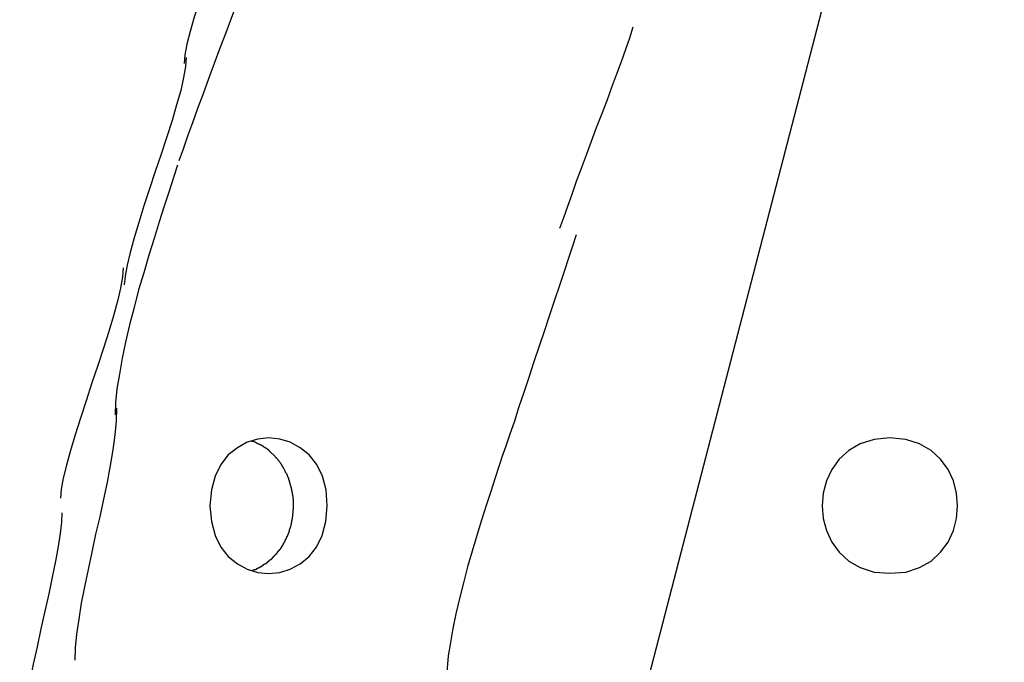
# Model space of a CAD drawing. Extents: x -6.7 to 6.7, y -4.2 to 4.2.
# Drawn here: x -6.6 to -5.7, y 0.9 to 1.5 of the extents above; entities that cross this region are included whole.
import ezdxf

# ---------------------------------------------------------------- set-up
doc = ezdxf.new("R2010")
doc.units = 0
doc.layers.get('0').update_dxf_attribs({"linetype": 'CONTINUOUS'})

msp = doc.modelspace()

# ---------------------------------------------------------------- linework, layer by layer
at = {"color": 0}
for points in [[(-1.9209, 4.2064), (-2.9051, 4.1126), (-3.7582, 3.8465), (-4.48, 3.4324), (-5.0707, 2.8952), (-5.53, 2.2592), (-5.8582, 1.5494), (-6.055, 0.7903), (-6.1208, 0.0066), (-6.0551, -0.7771), (-5.8583, -1.5362), (-5.5302, -2.246), (-5.071, -2.882), (-4.4803, -3.4192), (-3.7585, -3.8334), (-2.9055, -4.0997), (-1.9213, -4.1936)], [(-6.3661, 1.6404), (-6.3661, 1.6404), (-6.3698, 1.6324), (-6.3743, 1.6228), (-6.3793, 1.6115), (-6.3849, 1.599), (-6.3907, 1.5853), (-6.3968, 1.5709), (-6.4029, 1.5559), (-6.4091, 1.5407), (-6.4148, 1.5254), (-6.4203, 1.5104), (-6.4253, 1.4959), (-6.4298, 1.4823), (-6.4334, 1.4696), (-6.4362, 1.4584), (-6.4379, 1.4487), (-6.4386, 1.441)], [(-6.3661, 1.6404), (-6.3661, 1.6404), (-6.3698, 1.6324), (-6.3743, 1.6228), (-6.3793, 1.6115), (-6.3849, 1.599), (-6.3907, 1.5853), (-6.3968, 1.5709), (-6.4029, 1.5559), (-6.4091, 1.5407), (-6.4148, 1.5254), (-6.4203, 1.5104), (-6.4253, 1.4959), (-6.4298, 1.4823), (-6.4334, 1.4696), (-6.4362, 1.4584), (-6.4379, 1.4487), (-6.4386, 1.441)], [(-6.3706, 1.5548), (-6.3706, 1.5548), (-6.374, 1.544), (-6.3781, 1.5326), (-6.3824, 1.5206), (-6.387, 1.5081), (-6.3917, 1.4951), (-6.3967, 1.4818), (-6.4018, 1.4682), (-6.4069, 1.4547), (-6.4119, 1.441), (-6.417, 1.4275), (-6.4218, 1.4142), (-6.4267, 1.4013), (-6.4312, 1.3887), (-6.4356, 1.3767), (-6.4396, 1.3653), (-6.4433, 1.3548)], [(-6.3706, 1.5548), (-6.3706, 1.5548), (-6.374, 1.544), (-6.3781, 1.5326), (-6.3824, 1.5206), (-6.387, 1.5081), (-6.3917, 1.4951), (-6.3967, 1.4818), (-6.4018, 1.4682), (-6.4069, 1.4547), (-6.4119, 1.441), (-6.417, 1.4275), (-6.4218, 1.4142), (-6.4267, 1.4013), (-6.4312, 1.3887), (-6.4356, 1.3767), (-6.4396, 1.3653), (-6.4433, 1.3548)], [(-6.0411, 1.4732), (-6.0411, 1.4732), (-6.0442, 1.4636), (-6.0477, 1.4535), (-6.0515, 1.4427), (-6.0557, 1.4316), (-6.0599, 1.42), (-6.0643, 1.4082), (-6.0688, 1.3961), (-6.0735, 1.3841), (-6.078, 1.3719), (-6.0825, 1.3599), (-6.0868, 1.348), (-6.0912, 1.3365), (-6.0952, 1.3252), (-6.0991, 1.3145), (-6.1026, 1.3043), (-6.106, 1.295)], [(-6.0411, 1.4732), (-6.0411, 1.4732), (-6.0442, 1.4636), (-6.0477, 1.4535), (-6.0515, 1.4427), (-6.0557, 1.4316), (-6.0599, 1.42), (-6.0643, 1.4082), (-6.0688, 1.3961), (-6.0735, 1.3841), (-6.078, 1.3719), (-6.0825, 1.3599), (-6.0868, 1.348), (-6.0912, 1.3365), (-6.0952, 1.3252), (-6.0991, 1.3145), (-6.1026, 1.3043), (-6.106, 1.295)], [(-6.4368, 1.4464), (-6.4368, 1.4464), (-6.4373, 1.4384), (-6.4391, 1.4286), (-6.4417, 1.4171), (-6.4453, 1.4045), (-6.4493, 1.3906), (-6.454, 1.3761), (-6.4589, 1.3609), (-6.4642, 1.3456), (-6.4692, 1.3301), (-6.4742, 1.315), (-6.4788, 1.3003), (-6.483, 1.2866), (-6.4864, 1.2738), (-6.4892, 1.2625), (-6.491, 1.2527), (-6.4917, 1.245)], [(-6.4368, 1.4464), (-6.4368, 1.4464), (-6.4373, 1.4384), (-6.4391, 1.4286), (-6.4417, 1.4171), (-6.4453, 1.4045), (-6.4493, 1.3906), (-6.454, 1.3761), (-6.4589, 1.3609), (-6.4642, 1.3456), (-6.4692, 1.3301), (-6.4742, 1.315), (-6.4788, 1.3003), (-6.483, 1.2866), (-6.4864, 1.2738), (-6.4892, 1.2625), (-6.491, 1.2527), (-6.4917, 1.245)], [(-6.4445, 1.3512), (-6.4445, 1.3512), (-6.448, 1.3401), (-6.452, 1.3279), (-6.4563, 1.3147), (-6.4608, 1.3009), (-6.4653, 1.2862), (-6.4699, 1.2712), (-6.4744, 1.2558), (-6.479, 1.2405), (-6.483, 1.2249), (-6.487, 1.2095), (-6.4905, 1.1944), (-6.4936, 1.18), (-6.496, 1.166), (-6.4981, 1.153), (-6.4993, 1.1408), (-6.4998, 1.13)], [(-6.4445, 1.3512), (-6.4445, 1.3512), (-6.448, 1.3401), (-6.452, 1.3279), (-6.4563, 1.3147), (-6.4608, 1.3009), (-6.4653, 1.2862), (-6.4699, 1.2712), (-6.4744, 1.2558), (-6.479, 1.2405), (-6.483, 1.2249), (-6.487, 1.2095), (-6.4905, 1.1944), (-6.4936, 1.18), (-6.496, 1.166), (-6.4981, 1.153), (-6.4993, 1.1408), (-6.4998, 1.13)], [(-6.0914, 1.2893), (-6.0914, 1.2893), (-6.0945, 1.2794), (-6.0982, 1.2687), (-6.102, 1.2569), (-6.1062, 1.2446), (-6.1104, 1.2315), (-6.1149, 1.2182), (-6.1194, 1.2045), (-6.1242, 1.1908), (-6.1287, 1.1768), (-6.1333, 1.1631), (-6.1377, 1.1497), (-6.1421, 1.1369), (-6.1461, 1.1244), (-6.1501, 1.1128), (-6.1537, 1.102), (-6.1571, 1.0924)], [(-6.0914, 1.2893), (-6.0914, 1.2893), (-6.0945, 1.2794), (-6.0982, 1.2687), (-6.102, 1.2569), (-6.1062, 1.2446), (-6.1104, 1.2315), (-6.1149, 1.2182), (-6.1194, 1.2045), (-6.1242, 1.1908), (-6.1287, 1.1768), (-6.1333, 1.1631), (-6.1377, 1.1497), (-6.1421, 1.1369), (-6.1461, 1.1244), (-6.1501, 1.1128), (-6.1537, 1.102), (-6.1571, 1.0924)], [(-6.4926, 1.2601), (-6.4926, 1.2601), (-6.4931, 1.252), (-6.4949, 1.2421), (-6.4976, 1.2305), (-6.5012, 1.2177), (-6.5053, 1.2036), (-6.5101, 1.1889), (-6.5151, 1.1736), (-6.5204, 1.1581), (-6.5254, 1.1423), (-6.5304, 1.127), (-6.5351, 1.1122), (-6.5394, 1.0983), (-6.5429, 1.0854), (-6.5457, 1.0739), (-6.5475, 1.064), (-6.5482, 1.0562)], [(-6.4926, 1.2601), (-6.4926, 1.2601), (-6.4931, 1.252), (-6.4949, 1.2421), (-6.4976, 1.2305), (-6.5012, 1.2177), (-6.5053, 1.2036), (-6.5101, 1.1889), (-6.5151, 1.1736), (-6.5204, 1.1581), (-6.5254, 1.1423), (-6.5304, 1.127), (-6.5351, 1.1122), (-6.5394, 1.0983), (-6.5429, 1.0854), (-6.5457, 1.0739), (-6.5475, 1.064), (-6.5482, 1.0562)], [(-6.4984, 1.1358), (-6.4984, 1.1358), (-6.4987, 1.1246), (-6.4999, 1.1123), (-6.5017, 1.099), (-6.5041, 1.0851), (-6.5068, 1.0703), (-6.51, 1.0551), (-6.5134, 1.0396), (-6.517, 1.0241), (-6.5203, 1.0083), (-6.5237, 0.9928), (-6.5268, 0.9776), (-6.5297, 0.963), (-6.532, 0.9489), (-6.5339, 0.9357), (-6.5351, 0.9234), (-6.5356, 0.9125)], [(-6.4984, 1.1358), (-6.4984, 1.1358), (-6.4987, 1.1246), (-6.4999, 1.1123), (-6.5017, 1.099), (-6.5041, 1.0851), (-6.5068, 1.0703), (-6.51, 1.0551), (-6.5134, 1.0396), (-6.517, 1.0241), (-6.5203, 1.0083), (-6.5237, 0.9928), (-6.5268, 0.9776), (-6.5297, 0.963), (-6.532, 0.9489), (-6.5339, 0.9357), (-6.5351, 0.9234), (-6.5356, 0.9125)], [(-6.3119, 1.0494), (-6.3119, 1.0494), (-6.3129, 1.0633), (-6.3162, 1.0756), (-6.3212, 1.0858), (-6.328, 1.0944), (-6.3358, 1.1008), (-6.3447, 1.1056), (-6.354, 1.1083), (-6.3638, 1.1094), (-6.3734, 1.1083), (-6.3828, 1.1056), (-6.3915, 1.1008), (-6.3995, 1.0944), (-6.4061, 1.0858), (-6.4112, 1.0756), (-6.4145, 1.0633), (-6.4158, 1.0494), (-6.4158, 1.0494), (-6.4145, 1.0353), (-6.4112, 1.0231), (-6.4061, 1.0128), (-6.3995, 1.0044), (-6.3915, 0.9978), (-6.3828, 0.9931), (-6.3734, 0.9903), (-6.3638, 0.9894), (-6.354, 0.9903), (-6.3447, 0.9931), (-6.3358, 0.9978), (-6.328, 1.0044), (-6.3213, 1.0128), (-6.3163, 1.0231), (-6.313, 1.0353), (-6.3119, 1.0494), (-6.3119, 1.0494), (-6.3119, 1.0494), (-6.3119, 1.0494), (-6.3119, 1.0494), (-6.3119, 1.0494), (-6.3119, 1.0494), (-6.3119, 1.0494), (-6.3119, 1.0494), (-6.3119, 1.0494), (-6.3119, 1.0494), (-6.3119, 1.0494), (-6.3119, 1.0494), (-6.3119, 1.0494), (-6.3119, 1.0494), (-6.3119, 1.0494), (-6.3119, 1.0494), (-6.3119, 1.0494)], [(-5.8135, 1.1094), (-5.8135, 1.1094), (-5.8274, 1.108), (-5.8397, 1.1042), (-5.8499, 1.0982), (-5.8585, 1.0906), (-5.8649, 1.0815), (-5.8697, 1.0714), (-5.8724, 1.0605), (-5.8735, 1.0494), (-5.8724, 1.0381), (-5.8697, 1.0273), (-5.8649, 1.0171), (-5.8585, 1.0081), (-5.8499, 1.0004), (-5.8397, 0.9945), (-5.8274, 0.9906), (-5.8135, 0.9895), (-5.8135, 0.9895), (-5.7994, 0.9906), (-5.7872, 0.9945), (-5.7769, 1.0004), (-5.7685, 1.0081), (-5.7619, 1.0171), (-5.7572, 1.0273), (-5.7544, 1.0381), (-5.7535, 1.0494), (-5.7544, 1.0605), (-5.7572, 1.0714), (-5.7619, 1.0815), (-5.7685, 1.0906), (-5.7769, 1.0982), (-5.7872, 1.1042), (-5.7994, 1.108), (-5.8135, 1.1094), (-5.8135, 1.1094), (-5.8135, 1.1094), (-5.8135, 1.1094), (-5.8135, 1.1094), (-5.8135, 1.1094), (-5.8135, 1.1094), (-5.8135, 1.1094), (-5.8135, 1.1094), (-5.8135, 1.1094), (-5.8135, 1.1094), (-5.8135, 1.1094), (-5.8135, 1.1094), (-5.8135, 1.1094), (-5.8135, 1.1094), (-5.8135, 1.1094), (-5.8135, 1.1094), (-5.8135, 1.1094)], [(-6.373, 1.1043), (-6.373, 1.1043), (-6.3733, 1.1043), (-6.3736, 1.1046), (-6.3739, 1.1046), (-6.3743, 1.1049), (-6.3746, 1.1049), (-6.3749, 1.1052), (-6.3752, 1.1053), (-6.3758, 1.1056), (-6.3761, 1.1056), (-6.3764, 1.1059), (-6.3767, 1.1059), (-6.3772, 1.1062), (-6.3775, 1.1062), (-6.3778, 1.1064), (-6.3781, 1.1064), (-6.3786, 1.1067)], [(-6.373, 1.1043), (-6.373, 1.1043), (-6.3733, 1.1043), (-6.3736, 1.1046), (-6.3739, 1.1046), (-6.3743, 1.1049), (-6.3746, 1.1049), (-6.3749, 1.1052), (-6.3752, 1.1053), (-6.3758, 1.1056), (-6.3761, 1.1056), (-6.3764, 1.1059), (-6.3767, 1.1059), (-6.3772, 1.1062), (-6.3775, 1.1062), (-6.3778, 1.1064), (-6.3781, 1.1064), (-6.3786, 1.1067)], [(-6.3684, 1.1018), (-6.3684, 1.1018), (-6.3684, 1.1018), (-6.3687, 1.1021), (-6.369, 1.1021), (-6.3693, 1.1024), (-6.3696, 1.1024), (-6.3699, 1.1027), (-6.3702, 1.1027), (-6.3705, 1.103), (-6.3708, 1.103), (-6.3711, 1.1032), (-6.3714, 1.1032), (-6.3717, 1.1035), (-6.372, 1.1035), (-6.3723, 1.1038), (-6.3726, 1.1038), (-6.3729, 1.1041)], [(-6.3684, 1.1018), (-6.3684, 1.1018), (-6.3684, 1.1018), (-6.3687, 1.1021), (-6.369, 1.1021), (-6.3693, 1.1024), (-6.3696, 1.1024), (-6.3699, 1.1027), (-6.3702, 1.1027), (-6.3705, 1.103), (-6.3708, 1.103), (-6.3711, 1.1032), (-6.3714, 1.1032), (-6.3717, 1.1035), (-6.372, 1.1035), (-6.3723, 1.1038), (-6.3726, 1.1038), (-6.3729, 1.1041)], [(-6.3658, 1.1), (-6.3658, 1.1), (-6.3658, 1.1), (-6.366, 1.1), (-6.366, 1.1), (-6.3663, 1.1003), (-6.3663, 1.1003), (-6.3666, 1.1006), (-6.3667, 1.1006), (-6.367, 1.1009), (-6.367, 1.1009), (-6.3673, 1.1009), (-6.3673, 1.1009), (-6.3676, 1.1012), (-6.3676, 1.1012), (-6.3679, 1.1015), (-6.3682, 1.1015), (-6.3685, 1.1018)], [(-6.3658, 1.1), (-6.3658, 1.1), (-6.3658, 1.1), (-6.366, 1.1), (-6.366, 1.1), (-6.3663, 1.1003), (-6.3663, 1.1003), (-6.3666, 1.1006), (-6.3667, 1.1006), (-6.367, 1.1009), (-6.367, 1.1009), (-6.3673, 1.1009), (-6.3673, 1.1009), (-6.3676, 1.1012), (-6.3676, 1.1012), (-6.3679, 1.1015), (-6.3682, 1.1015), (-6.3685, 1.1018)], [(-6.364, 1.0985), (-6.3658, 1.1001)], [(-6.3619, 1.0968), (-6.3619, 1.0968), (-6.3619, 1.0968), (-6.362, 1.0968), (-6.362, 1.0968), (-6.3623, 1.0971), (-6.3623, 1.0971), (-6.3626, 1.0974), (-6.3626, 1.0974), (-6.3629, 1.0977), (-6.3629, 1.0977), (-6.3631, 1.0979), (-6.3631, 1.0979), (-6.3634, 1.0982), (-6.3634, 1.0982), (-6.3637, 1.0983), (-6.3637, 1.0983), (-6.364, 1.0986)], [(-6.3619, 1.0968), (-6.3619, 1.0968), (-6.3619, 1.0968), (-6.362, 1.0968), (-6.362, 1.0968), (-6.3623, 1.0971), (-6.3623, 1.0971), (-6.3626, 1.0974), (-6.3626, 1.0974), (-6.3629, 1.0977), (-6.3629, 1.0977), (-6.3631, 1.0979), (-6.3631, 1.0979), (-6.3634, 1.0982), (-6.3634, 1.0982), (-6.3637, 1.0983), (-6.3637, 1.0983), (-6.364, 1.0986)], [(-6.3598, 1.0948), (-6.3598, 1.0948), (-6.3598, 1.0948), (-6.3599, 1.0948), (-6.3599, 1.0948), (-6.3602, 1.0951), (-6.3602, 1.0951), (-6.3605, 1.0954), (-6.3605, 1.0954), (-6.3608, 1.0957), (-6.3608, 1.0957), (-6.3611, 1.0959), (-6.3611, 1.0959), (-6.3614, 1.0962), (-6.3614, 1.0962), (-6.3617, 1.0965), (-6.3617, 1.0965), (-6.362, 1.0968)], [(-6.3598, 1.0948), (-6.3598, 1.0948), (-6.3598, 1.0948), (-6.3599, 1.0948), (-6.3599, 1.0948), (-6.3602, 1.0951), (-6.3602, 1.0951), (-6.3605, 1.0954), (-6.3605, 1.0954), (-6.3608, 1.0957), (-6.3608, 1.0957), (-6.3611, 1.0959), (-6.3611, 1.0959), (-6.3614, 1.0962), (-6.3614, 1.0962), (-6.3617, 1.0965), (-6.3617, 1.0965), (-6.362, 1.0968)], [(-6.3579, 1.0929), (-6.3579, 1.0929), (-6.3579, 1.0929), (-6.3579, 1.0929), (-6.3579, 1.0929), (-6.3582, 1.0932), (-6.3582, 1.0932), (-6.3585, 1.0935), (-6.3585, 1.0935), (-6.3588, 1.0938), (-6.3588, 1.0938), (-6.359, 1.094), (-6.359, 1.094), (-6.3593, 1.0943), (-6.3593, 1.0943), (-6.3596, 1.0946), (-6.3596, 1.0946), (-6.3599, 1.0949)], [(-6.3579, 1.0929), (-6.3579, 1.0929), (-6.3579, 1.0929), (-6.3579, 1.0929), (-6.3579, 1.0929), (-6.3582, 1.0932), (-6.3582, 1.0932), (-6.3585, 1.0935), (-6.3585, 1.0935), (-6.3588, 1.0938), (-6.3588, 1.0938), (-6.359, 1.094), (-6.359, 1.094), (-6.3593, 1.0943), (-6.3593, 1.0943), (-6.3596, 1.0946), (-6.3596, 1.0946), (-6.3599, 1.0949)], [(-6.3562, 1.0908), (-6.3562, 1.0908), (-6.3562, 1.0908), (-6.3562, 1.0908), (-6.3562, 1.0908), (-6.3564, 1.0911), (-6.3564, 1.0911), (-6.3566, 1.0914), (-6.3566, 1.0914), (-6.3569, 1.0917), (-6.3569, 1.0917), (-6.3571, 1.0919), (-6.3571, 1.0919), (-6.3574, 1.0922), (-6.3574, 1.0922), (-6.3577, 1.0925), (-6.3577, 1.0925), (-6.358, 1.0928)], [(-6.3562, 1.0908), (-6.3562, 1.0908), (-6.3562, 1.0908), (-6.3562, 1.0908), (-6.3562, 1.0908), (-6.3564, 1.0911), (-6.3564, 1.0911), (-6.3566, 1.0914), (-6.3566, 1.0914), (-6.3569, 1.0917), (-6.3569, 1.0917), (-6.3571, 1.0919), (-6.3571, 1.0919), (-6.3574, 1.0922), (-6.3574, 1.0922), (-6.3577, 1.0925), (-6.3577, 1.0925), (-6.358, 1.0928)], [(-6.3545, 1.0888), (-6.3545, 1.0888), (-6.3545, 1.0888), (-6.3545, 1.0889), (-6.3545, 1.0889), (-6.3547, 1.0892), (-6.3547, 1.0892), (-6.3549, 1.0895), (-6.3549, 1.0895), (-6.3552, 1.0898), (-6.3552, 1.0898), (-6.3554, 1.09), (-6.3554, 1.09), (-6.3557, 1.0903), (-6.3557, 1.0903), (-6.3558, 1.0906), (-6.3558, 1.0906), (-6.3561, 1.0909)], [(-6.3545, 1.0888), (-6.3545, 1.0888), (-6.3545, 1.0888), (-6.3545, 1.0889), (-6.3545, 1.0889), (-6.3547, 1.0892), (-6.3547, 1.0892), (-6.3549, 1.0895), (-6.3549, 1.0895), (-6.3552, 1.0898), (-6.3552, 1.0898), (-6.3554, 1.09), (-6.3554, 1.09), (-6.3557, 1.0903), (-6.3557, 1.0903), (-6.3558, 1.0906), (-6.3558, 1.0906), (-6.3561, 1.0909)], [(-6.1564, 1.0949), (-6.1564, 1.0949), (-6.1595, 1.0849), (-6.1632, 1.074), (-6.167, 1.0621), (-6.1711, 1.0497), (-6.1751, 1.0365), (-6.1793, 1.0229), (-6.1834, 1.009), (-6.1875, 0.9952), (-6.1912, 0.9811), (-6.1947, 0.9672), (-6.1979, 0.9536), (-6.2007, 0.9407), (-6.2028, 0.9281), (-6.2046, 0.9163), (-6.2057, 0.9054), (-6.2062, 0.8957)], [(-6.1564, 1.0949), (-6.1564, 1.0949), (-6.1595, 1.0849), (-6.1632, 1.074), (-6.167, 1.0621), (-6.1711, 1.0497), (-6.1751, 1.0365), (-6.1793, 1.0229), (-6.1834, 1.009), (-6.1875, 0.9952), (-6.1912, 0.9811), (-6.1947, 0.9672), (-6.1979, 0.9536), (-6.2007, 0.9407), (-6.2028, 0.9281), (-6.2046, 0.9163), (-6.2057, 0.9054), (-6.2062, 0.8957)], [(-6.353, 1.0867), (-6.353, 1.0867), (-6.353, 1.0867), (-6.353, 1.0868), (-6.353, 1.0868), (-6.3532, 1.0871), (-6.3532, 1.0871), (-6.3534, 1.0874), (-6.3534, 1.0874), (-6.3537, 1.0877), (-6.3537, 1.0877), (-6.3539, 1.0879), (-6.3539, 1.0879), (-6.3542, 1.0882), (-6.3542, 1.0882), (-6.3543, 1.0885), (-6.3543, 1.0885), (-6.3546, 1.0888)], [(-6.353, 1.0867), (-6.353, 1.0867), (-6.353, 1.0867), (-6.353, 1.0868), (-6.353, 1.0868), (-6.3532, 1.0871), (-6.3532, 1.0871), (-6.3534, 1.0874), (-6.3534, 1.0874), (-6.3537, 1.0877), (-6.3537, 1.0877), (-6.3539, 1.0879), (-6.3539, 1.0879), (-6.3542, 1.0882), (-6.3542, 1.0882), (-6.3543, 1.0885), (-6.3543, 1.0885), (-6.3546, 1.0888)], [(-6.3517, 1.0844), (-6.3517, 1.0844), (-6.3517, 1.0844), (-6.3517, 1.0845), (-6.3517, 1.0845), (-6.3519, 1.0848), (-6.3519, 1.0848), (-6.3519, 1.0851), (-6.3519, 1.0851), (-6.3522, 1.0854), (-6.3522, 1.0854), (-6.3522, 1.0857), (-6.3522, 1.0857), (-6.3525, 1.086), (-6.3525, 1.086), (-6.3526, 1.0863), (-6.3526, 1.0864), (-6.3529, 1.0867)], [(-6.3517, 1.0844), (-6.3517, 1.0844), (-6.3517, 1.0844), (-6.3517, 1.0845), (-6.3517, 1.0845), (-6.3519, 1.0848), (-6.3519, 1.0848), (-6.3519, 1.0851), (-6.3519, 1.0851), (-6.3522, 1.0854), (-6.3522, 1.0854), (-6.3522, 1.0857), (-6.3522, 1.0857), (-6.3525, 1.086), (-6.3525, 1.086), (-6.3526, 1.0863), (-6.3526, 1.0864), (-6.3529, 1.0867)], [(-6.3504, 1.0823), (-6.3504, 1.0823), (-6.3504, 1.0823), (-6.3504, 1.0824), (-6.3504, 1.0824), (-6.3506, 1.0827), (-6.3506, 1.0827), (-6.3506, 1.083), (-6.3506, 1.083), (-6.3509, 1.0833), (-6.3509, 1.0833), (-6.3509, 1.0836), (-6.3509, 1.0836), (-6.3512, 1.0839), (-6.3512, 1.0839), (-6.3514, 1.0842), (-6.3514, 1.0842), (-6.3517, 1.0845)], [(-6.3504, 1.0823), (-6.3504, 1.0823), (-6.3504, 1.0823), (-6.3504, 1.0824), (-6.3504, 1.0824), (-6.3506, 1.0827), (-6.3506, 1.0827), (-6.3506, 1.083), (-6.3506, 1.083), (-6.3509, 1.0833), (-6.3509, 1.0833), (-6.3509, 1.0836), (-6.3509, 1.0836), (-6.3512, 1.0839), (-6.3512, 1.0839), (-6.3514, 1.0842), (-6.3514, 1.0842), (-6.3517, 1.0845)], [(-6.3481, 1.0779), (-6.3492, 1.0801), (-6.3504, 1.0823)], [(-6.3471, 1.0756), (-6.3471, 1.0756), (-6.3471, 1.0756), (-6.3471, 1.0757), (-6.3471, 1.0757), (-6.3472, 1.076), (-6.3472, 1.076), (-6.3472, 1.0763), (-6.3472, 1.0763), (-6.3475, 1.0766), (-6.3475, 1.0766), (-6.3475, 1.0769), (-6.3475, 1.0769), (-6.3477, 1.0772), (-6.3477, 1.0772), (-6.3477, 1.0775), (-6.3477, 1.0775), (-6.348, 1.0778)], [(-6.3471, 1.0756), (-6.3471, 1.0756), (-6.3471, 1.0756), (-6.3471, 1.0757), (-6.3471, 1.0757), (-6.3472, 1.076), (-6.3472, 1.076), (-6.3472, 1.0763), (-6.3472, 1.0763), (-6.3475, 1.0766), (-6.3475, 1.0766), (-6.3475, 1.0769), (-6.3475, 1.0769), (-6.3477, 1.0772), (-6.3477, 1.0772), (-6.3477, 1.0775), (-6.3477, 1.0775), (-6.348, 1.0778)], [(-6.346, 1.0733), (-6.346, 1.0733), (-6.346, 1.0733), (-6.346, 1.0734), (-6.346, 1.0734), (-6.3462, 1.0737), (-6.3462, 1.0737), (-6.3462, 1.074), (-6.3462, 1.074), (-6.3465, 1.0743), (-6.3465, 1.0743), (-6.3465, 1.0746), (-6.3465, 1.0746), (-6.3467, 1.0749), (-6.3467, 1.0749), (-6.3467, 1.0752), (-6.3467, 1.0752), (-6.347, 1.0755)], [(-6.346, 1.0733), (-6.346, 1.0733), (-6.346, 1.0733), (-6.346, 1.0734), (-6.346, 1.0734), (-6.3462, 1.0737), (-6.3462, 1.0737), (-6.3462, 1.074), (-6.3462, 1.074), (-6.3465, 1.0743), (-6.3465, 1.0743), (-6.3465, 1.0746), (-6.3465, 1.0746), (-6.3467, 1.0749), (-6.3467, 1.0749), (-6.3467, 1.0752), (-6.3467, 1.0752), (-6.347, 1.0755)], [(-6.3453, 1.0705), (-6.3453, 1.0705), (-6.3453, 1.0705), (-6.3453, 1.0706), (-6.3453, 1.0706), (-6.3453, 1.0709), (-6.3453, 1.0709), (-6.3453, 1.0712), (-6.3453, 1.0714), (-6.3455, 1.0717), (-6.3455, 1.0717), (-6.3455, 1.072), (-6.3455, 1.0721), (-6.3458, 1.0724), (-6.3458, 1.0724), (-6.3458, 1.0727), (-6.3458, 1.0728), (-6.3461, 1.0731)], [(-6.3453, 1.0705), (-6.3453, 1.0705), (-6.3453, 1.0705), (-6.3453, 1.0706), (-6.3453, 1.0706), (-6.3453, 1.0709), (-6.3453, 1.0709), (-6.3453, 1.0712), (-6.3453, 1.0714), (-6.3455, 1.0717), (-6.3455, 1.0717), (-6.3455, 1.072), (-6.3455, 1.0721), (-6.3458, 1.0724), (-6.3458, 1.0724), (-6.3458, 1.0727), (-6.3458, 1.0728), (-6.3461, 1.0731)], [(-6.3445, 1.0681), (-6.3445, 1.0681), (-6.3445, 1.0681), (-6.3445, 1.0682), (-6.3445, 1.0682), (-6.3446, 1.0685), (-6.3446, 1.0685), (-6.3446, 1.0688), (-6.3446, 1.069), (-6.3449, 1.0693), (-6.3449, 1.0693), (-6.3449, 1.0696), (-6.3449, 1.0697), (-6.3451, 1.07), (-6.3451, 1.07), (-6.3451, 1.0703), (-6.3451, 1.0704), (-6.3453, 1.0707)], [(-6.3445, 1.0681), (-6.3445, 1.0681), (-6.3445, 1.0681), (-6.3445, 1.0682), (-6.3445, 1.0682), (-6.3446, 1.0685), (-6.3446, 1.0685), (-6.3446, 1.0688), (-6.3446, 1.069), (-6.3449, 1.0693), (-6.3449, 1.0693), (-6.3449, 1.0696), (-6.3449, 1.0697), (-6.3451, 1.07), (-6.3451, 1.07), (-6.3451, 1.0703), (-6.3451, 1.0704), (-6.3453, 1.0707)], [(-6.3437, 1.0652), (-6.3437, 1.0652), (-6.3437, 1.0652), (-6.3437, 1.0654), (-6.3437, 1.0654), (-6.3438, 1.0657), (-6.3438, 1.0657), (-6.3438, 1.066), (-6.3438, 1.0663), (-6.3441, 1.0666), (-6.3441, 1.0666), (-6.3441, 1.0669), (-6.3441, 1.0671), (-6.3443, 1.0674), (-6.3443, 1.0674), (-6.3443, 1.0677), (-6.3443, 1.0677), (-6.3445, 1.068)], [(-6.3437, 1.0652), (-6.3437, 1.0652), (-6.3437, 1.0652), (-6.3437, 1.0654), (-6.3437, 1.0654), (-6.3438, 1.0657), (-6.3438, 1.0657), (-6.3438, 1.066), (-6.3438, 1.0663), (-6.3441, 1.0666), (-6.3441, 1.0666), (-6.3441, 1.0669), (-6.3441, 1.0671), (-6.3443, 1.0674), (-6.3443, 1.0674), (-6.3443, 1.0677), (-6.3443, 1.0677), (-6.3445, 1.068)], [(-6.3432, 1.0626), (-6.3432, 1.0626), (-6.3432, 1.0626), (-6.3432, 1.0628), (-6.3432, 1.0628), (-6.3432, 1.0631), (-6.3432, 1.0631), (-6.3432, 1.0634), (-6.3432, 1.0636), (-6.3434, 1.0639), (-6.3434, 1.0639), (-6.3434, 1.0642), (-6.3434, 1.0643), (-6.3435, 1.0646), (-6.3435, 1.0646), (-6.3435, 1.0649), (-6.3435, 1.065), (-6.3437, 1.0653)], [(-6.3432, 1.0626), (-6.3432, 1.0626), (-6.3432, 1.0626), (-6.3432, 1.0628), (-6.3432, 1.0628), (-6.3432, 1.0631), (-6.3432, 1.0631), (-6.3432, 1.0634), (-6.3432, 1.0636), (-6.3434, 1.0639), (-6.3434, 1.0639), (-6.3434, 1.0642), (-6.3434, 1.0643), (-6.3435, 1.0646), (-6.3435, 1.0646), (-6.3435, 1.0649), (-6.3435, 1.065), (-6.3437, 1.0653)], [(-6.3426, 1.0597), (-6.3426, 1.0597), (-6.3426, 1.0597), (-6.3426, 1.0599), (-6.3426, 1.0599), (-6.3426, 1.0602), (-6.3426, 1.0602), (-6.3426, 1.0605), (-6.3426, 1.0608), (-6.3428, 1.0611), (-6.3428, 1.0611), (-6.3428, 1.0614), (-6.3428, 1.0616), (-6.343, 1.0619), (-6.343, 1.0619), (-6.343, 1.0622), (-6.343, 1.0623), (-6.3432, 1.0626)], [(-6.3426, 1.0597), (-6.3426, 1.0597), (-6.3426, 1.0597), (-6.3426, 1.0599), (-6.3426, 1.0599), (-6.3426, 1.0602), (-6.3426, 1.0602), (-6.3426, 1.0605), (-6.3426, 1.0608), (-6.3428, 1.0611), (-6.3428, 1.0611), (-6.3428, 1.0614), (-6.3428, 1.0616), (-6.343, 1.0619), (-6.343, 1.0619), (-6.343, 1.0622), (-6.343, 1.0623), (-6.3432, 1.0626)], [(-6.3421, 1.0565), (-6.3421, 1.0565), (-6.3421, 1.0565), (-6.3421, 1.0567), (-6.3421, 1.0567), (-6.3421, 1.057), (-6.3421, 1.0571), (-6.3421, 1.0574), (-6.3421, 1.0577), (-6.3423, 1.058), (-6.3423, 1.058), (-6.3423, 1.0583), (-6.3423, 1.0586), (-6.3424, 1.0589), (-6.3424, 1.0589), (-6.3424, 1.0592), (-6.3424, 1.0594), (-6.3426, 1.0597)], [(-6.3421, 1.0565), (-6.3421, 1.0565), (-6.3421, 1.0565), (-6.3421, 1.0567), (-6.3421, 1.0567), (-6.3421, 1.057), (-6.3421, 1.0571), (-6.3421, 1.0574), (-6.3421, 1.0577), (-6.3423, 1.058), (-6.3423, 1.058), (-6.3423, 1.0583), (-6.3423, 1.0586), (-6.3424, 1.0589), (-6.3424, 1.0589), (-6.3424, 1.0592), (-6.3424, 1.0594), (-6.3426, 1.0597)], [(-6.3418, 1.0535), (-6.3418, 1.0535), (-6.3418, 1.0535), (-6.3418, 1.0538), (-6.3418, 1.0539), (-6.3418, 1.0542), (-6.3418, 1.0542), (-6.3418, 1.0545), (-6.3418, 1.0548), (-6.3419, 1.0551), (-6.3419, 1.0551), (-6.3419, 1.0554), (-6.3419, 1.0557), (-6.3419, 1.056), (-6.3419, 1.056), (-6.3419, 1.0563), (-6.3419, 1.0564), (-6.3421, 1.0567)], [(-6.3418, 1.0535), (-6.3418, 1.0535), (-6.3418, 1.0535), (-6.3418, 1.0538), (-6.3418, 1.0539), (-6.3418, 1.0542), (-6.3418, 1.0542), (-6.3418, 1.0545), (-6.3418, 1.0548), (-6.3419, 1.0551), (-6.3419, 1.0551), (-6.3419, 1.0554), (-6.3419, 1.0557), (-6.3419, 1.056), (-6.3419, 1.056), (-6.3419, 1.0563), (-6.3419, 1.0564), (-6.3421, 1.0567)], [(-6.3421, 1.0443), (-6.3421, 1.0443), (-6.3419, 1.0443), (-6.3419, 1.0445), (-6.3419, 1.0445), (-6.3419, 1.0448), (-6.3419, 1.0448), (-6.3419, 1.0451), (-6.3419, 1.0454), (-6.3419, 1.0457), (-6.3418, 1.0457), (-6.3418, 1.046), (-6.3418, 1.0463), (-6.3418, 1.0466), (-6.3418, 1.0467), (-6.3418, 1.047), (-6.3418, 1.0472), (-6.3418, 1.0475)], [(-6.3421, 1.0443), (-6.3421, 1.0443), (-6.3419, 1.0443), (-6.3419, 1.0445), (-6.3419, 1.0445), (-6.3419, 1.0448), (-6.3419, 1.0448), (-6.3419, 1.0451), (-6.3419, 1.0454), (-6.3419, 1.0457), (-6.3418, 1.0457), (-6.3418, 1.046), (-6.3418, 1.0463), (-6.3418, 1.0466), (-6.3418, 1.0467), (-6.3418, 1.047), (-6.3418, 1.0472), (-6.3418, 1.0475)], [(-6.3418, 1.0505), (-6.3418, 1.0505), (-6.3418, 1.0505), (-6.3418, 1.0508), (-6.3418, 1.0509), (-6.3418, 1.0512), (-6.3418, 1.0512), (-6.3418, 1.0515), (-6.3418, 1.0518), (-6.3418, 1.0521), (-6.3418, 1.0521), (-6.3418, 1.0524), (-6.3418, 1.0526), (-6.3418, 1.0529), (-6.3418, 1.0529), (-6.3418, 1.0532), (-6.3418, 1.0534), (-6.3418, 1.0537)], [(-6.3418, 1.0505), (-6.3418, 1.0505), (-6.3418, 1.0505), (-6.3418, 1.0508), (-6.3418, 1.0509), (-6.3418, 1.0512), (-6.3418, 1.0512), (-6.3418, 1.0515), (-6.3418, 1.0518), (-6.3418, 1.0521), (-6.3418, 1.0521), (-6.3418, 1.0524), (-6.3418, 1.0526), (-6.3418, 1.0529), (-6.3418, 1.0529), (-6.3418, 1.0532), (-6.3418, 1.0534), (-6.3418, 1.0537)], [(-6.3418, 1.0473), (-6.3418, 1.0473), (-6.3418, 1.0473), (-6.3418, 1.0475), (-6.3418, 1.0475), (-6.3418, 1.0478), (-6.3418, 1.0478), (-6.3418, 1.0481), (-6.3418, 1.0481), (-6.3418, 1.0484), (-6.3418, 1.0484), (-6.3418, 1.0486), (-6.3418, 1.0486), (-6.3418, 1.0489), (-6.3418, 1.0489), (-6.3418, 1.0492), (-6.3418, 1.0492), (-6.3418, 1.0495), (-6.3418, 1.0495), (-6.3418, 1.0495), (-6.3418, 1.0495), (-6.3418, 1.0495), (-6.3418, 1.0497), (-6.3418, 1.0497), (-6.3418, 1.0497), (-6.3418, 1.0497), (-6.3418, 1.05), (-6.3418, 1.05), (-6.3418, 1.05), (-6.3418, 1.05), (-6.3418, 1.0503), (-6.3418, 1.0503), (-6.3418, 1.0503), (-6.3418, 1.0503), (-6.3418, 1.0506)], [(-6.3418, 1.0473), (-6.3418, 1.0473), (-6.3418, 1.0473), (-6.3418, 1.0475), (-6.3418, 1.0475), (-6.3418, 1.0478), (-6.3418, 1.0478), (-6.3418, 1.0481), (-6.3418, 1.0481), (-6.3418, 1.0484), (-6.3418, 1.0484), (-6.3418, 1.0486), (-6.3418, 1.0486), (-6.3418, 1.0489), (-6.3418, 1.0489), (-6.3418, 1.0492), (-6.3418, 1.0492), (-6.3418, 1.0495), (-6.3418, 1.0495), (-6.3418, 1.0495), (-6.3418, 1.0495), (-6.3418, 1.0495), (-6.3418, 1.0497), (-6.3418, 1.0497), (-6.3418, 1.0497), (-6.3418, 1.0497), (-6.3418, 1.05), (-6.3418, 1.05), (-6.3418, 1.05), (-6.3418, 1.05), (-6.3418, 1.0503), (-6.3418, 1.0503), (-6.3418, 1.0503), (-6.3418, 1.0503), (-6.3418, 1.0506)], [(-6.547, 1.0431), (-6.547, 1.0431), (-6.5473, 1.0349), (-6.5485, 1.0249), (-6.5503, 1.0133), (-6.5527, 1.0004), (-6.5554, 0.9862), (-6.5586, 0.9714), (-6.562, 0.9559), (-6.5656, 0.9403), (-6.5689, 0.9245), (-6.5723, 0.9091), (-6.5754, 0.8942), (-6.5784, 0.8802), (-6.5807, 0.8671), (-6.5826, 0.8556), (-6.5838, 0.8456), (-6.5843, 0.8377)], [(-6.547, 1.0431), (-6.547, 1.0431), (-6.5473, 1.0349), (-6.5485, 1.0249), (-6.5503, 1.0133), (-6.5527, 1.0004), (-6.5554, 0.9862), (-6.5586, 0.9714), (-6.562, 0.9559), (-6.5656, 0.9403), (-6.5689, 0.9245), (-6.5723, 0.9091), (-6.5754, 0.8942), (-6.5784, 0.8802), (-6.5807, 0.8671), (-6.5826, 0.8556), (-6.5838, 0.8456), (-6.5843, 0.8377)], [(-6.3429, 1.0378), (-6.3429, 1.0378), (-6.3427, 1.0378), (-6.3427, 1.0381), (-6.3427, 1.0382), (-6.3427, 1.0385), (-6.3426, 1.0385), (-6.3426, 1.0388), (-6.3426, 1.0391), (-6.3426, 1.0394), (-6.3424, 1.0394), (-6.3424, 1.0397), (-6.3424, 1.0399), (-6.3424, 1.0402), (-6.3424, 1.0402), (-6.3424, 1.0405), (-6.3424, 1.0407), (-6.3424, 1.041)], [(-6.3429, 1.0378), (-6.3429, 1.0378), (-6.3427, 1.0378), (-6.3427, 1.0381), (-6.3427, 1.0382), (-6.3427, 1.0385), (-6.3426, 1.0385), (-6.3426, 1.0388), (-6.3426, 1.0391), (-6.3426, 1.0394), (-6.3424, 1.0394), (-6.3424, 1.0397), (-6.3424, 1.0399), (-6.3424, 1.0402), (-6.3424, 1.0402), (-6.3424, 1.0405), (-6.3424, 1.0407), (-6.3424, 1.041)], [(-6.3424, 1.0411), (-6.3424, 1.0411), (-6.3422, 1.0411), (-6.3422, 1.0414), (-6.3422, 1.0414), (-6.3422, 1.0417), (-6.3422, 1.0417), (-6.3422, 1.042), (-6.3422, 1.0423), (-6.3422, 1.0426), (-6.3421, 1.0426), (-6.3421, 1.0429), (-6.3421, 1.0431), (-6.3421, 1.0434), (-6.3421, 1.0434), (-6.3421, 1.0437), (-6.3421, 1.0439), (-6.3421, 1.0442)], [(-6.3424, 1.0411), (-6.3424, 1.0411), (-6.3422, 1.0411), (-6.3422, 1.0414), (-6.3422, 1.0414), (-6.3422, 1.0417), (-6.3422, 1.0417), (-6.3422, 1.042), (-6.3422, 1.0423), (-6.3422, 1.0426), (-6.3421, 1.0426), (-6.3421, 1.0429), (-6.3421, 1.0431), (-6.3421, 1.0434), (-6.3421, 1.0434), (-6.3421, 1.0437), (-6.3421, 1.0439), (-6.3421, 1.0442)], [(-6.3452, 1.0282), (-6.3452, 1.0282), (-6.3449, 1.0282), (-6.3449, 1.0285), (-6.3449, 1.0285), (-6.3449, 1.0288), (-6.3447, 1.0288), (-6.3447, 1.0291), (-6.3447, 1.0294), (-6.3447, 1.0297), (-6.3444, 1.0297), (-6.3444, 1.03), (-6.3444, 1.0302), (-6.3444, 1.0305), (-6.3442, 1.0305), (-6.3442, 1.0308), (-6.3442, 1.031), (-6.3442, 1.0313)], [(-6.3452, 1.0282), (-6.3452, 1.0282), (-6.3449, 1.0282), (-6.3449, 1.0285), (-6.3449, 1.0285), (-6.3449, 1.0288), (-6.3447, 1.0288), (-6.3447, 1.0291), (-6.3447, 1.0294), (-6.3447, 1.0297), (-6.3444, 1.0297), (-6.3444, 1.03), (-6.3444, 1.0302), (-6.3444, 1.0305), (-6.3442, 1.0305), (-6.3442, 1.0308), (-6.3442, 1.031), (-6.3442, 1.0313)], [(-6.3442, 1.0315), (-6.3442, 1.0315), (-6.3439, 1.0315), (-6.3439, 1.0318), (-6.3439, 1.0318), (-6.3439, 1.0321), (-6.3437, 1.0321), (-6.3437, 1.0324), (-6.3437, 1.0327), (-6.3437, 1.033), (-6.3435, 1.033), (-6.3435, 1.0333), (-6.3435, 1.0335), (-6.3435, 1.0338), (-6.3435, 1.0338), (-6.3435, 1.0341), (-6.3435, 1.0343), (-6.3435, 1.0346)], [(-6.3442, 1.0315), (-6.3442, 1.0315), (-6.3439, 1.0315), (-6.3439, 1.0318), (-6.3439, 1.0318), (-6.3439, 1.0321), (-6.3437, 1.0321), (-6.3437, 1.0324), (-6.3437, 1.0327), (-6.3437, 1.033), (-6.3435, 1.033), (-6.3435, 1.0333), (-6.3435, 1.0335), (-6.3435, 1.0338), (-6.3435, 1.0338), (-6.3435, 1.0341), (-6.3435, 1.0343), (-6.3435, 1.0346)], [(-6.3435, 1.0346), (-6.3435, 1.0346), (-6.3433, 1.0346), (-6.3433, 1.0349), (-6.3433, 1.035), (-6.3433, 1.0353), (-6.3431, 1.0353), (-6.3431, 1.0356), (-6.3431, 1.0359), (-6.3431, 1.0362), (-6.3429, 1.0362), (-6.3429, 1.0365), (-6.3429, 1.0367), (-6.3429, 1.037), (-6.3429, 1.037), (-6.3429, 1.0373), (-6.3429, 1.0375), (-6.3429, 1.0378)], [(-6.3435, 1.0346), (-6.3435, 1.0346), (-6.3433, 1.0346), (-6.3433, 1.0349), (-6.3433, 1.035), (-6.3433, 1.0353), (-6.3431, 1.0353), (-6.3431, 1.0356), (-6.3431, 1.0359), (-6.3431, 1.0362), (-6.3429, 1.0362), (-6.3429, 1.0365), (-6.3429, 1.0367), (-6.3429, 1.037), (-6.3429, 1.037), (-6.3429, 1.0373), (-6.3429, 1.0375), (-6.3429, 1.0378)], [(-6.349, 1.019), (-6.349, 1.019), (-6.3487, 1.019), (-6.3487, 1.0193), (-6.3486, 1.0193), (-6.3486, 1.0196), (-6.3483, 1.0196), (-6.3483, 1.0199), (-6.3483, 1.0201), (-6.3483, 1.0204), (-6.348, 1.0204), (-6.348, 1.0207), (-6.3478, 1.0209), (-6.3478, 1.0212), (-6.3476, 1.0212), (-6.3476, 1.0215), (-6.3476, 1.0217), (-6.3476, 1.022)], [(-6.349, 1.019), (-6.349, 1.019), (-6.3487, 1.019), (-6.3487, 1.0193), (-6.3486, 1.0193), (-6.3486, 1.0196), (-6.3483, 1.0196), (-6.3483, 1.0199), (-6.3483, 1.0201), (-6.3483, 1.0204), (-6.348, 1.0204), (-6.348, 1.0207), (-6.3478, 1.0209), (-6.3478, 1.0212), (-6.3476, 1.0212), (-6.3476, 1.0215), (-6.3476, 1.0217), (-6.3476, 1.022)], [(-6.3475, 1.0221), (-6.3475, 1.0221), (-6.3472, 1.0221), (-6.3472, 1.0223), (-6.3471, 1.0223), (-6.3471, 1.0226), (-6.3468, 1.0226), (-6.3468, 1.0229), (-6.3468, 1.0232), (-6.3468, 1.0235), (-6.3465, 1.0235), (-6.3465, 1.0238), (-6.3465, 1.024), (-6.3465, 1.0243), (-6.3463, 1.0243), (-6.3463, 1.0246), (-6.3463, 1.0248), (-6.3463, 1.0251)], [(-6.3475, 1.0221), (-6.3475, 1.0221), (-6.3472, 1.0221), (-6.3472, 1.0223), (-6.3471, 1.0223), (-6.3471, 1.0226), (-6.3468, 1.0226), (-6.3468, 1.0229), (-6.3468, 1.0232), (-6.3468, 1.0235), (-6.3465, 1.0235), (-6.3465, 1.0238), (-6.3465, 1.024), (-6.3465, 1.0243), (-6.3463, 1.0243), (-6.3463, 1.0246), (-6.3463, 1.0248), (-6.3463, 1.0251)], [(-6.3463, 1.025), (-6.3463, 1.025), (-6.346, 1.025), (-6.346, 1.0252), (-6.346, 1.0253), (-6.346, 1.0256), (-6.3457, 1.0256), (-6.3457, 1.0259), (-6.3457, 1.0262), (-6.3457, 1.0265), (-6.3454, 1.0265), (-6.3454, 1.0268), (-6.3454, 1.0271), (-6.3454, 1.0274), (-6.3453, 1.0275), (-6.3453, 1.0278), (-6.3453, 1.028), (-6.3453, 1.0283)], [(-6.3463, 1.025), (-6.3463, 1.025), (-6.346, 1.025), (-6.346, 1.0252), (-6.346, 1.0253), (-6.346, 1.0256), (-6.3457, 1.0256), (-6.3457, 1.0259), (-6.3457, 1.0262), (-6.3457, 1.0265), (-6.3454, 1.0265), (-6.3454, 1.0268), (-6.3454, 1.0271), (-6.3454, 1.0274), (-6.3453, 1.0275), (-6.3453, 1.0278), (-6.3453, 1.028), (-6.3453, 1.0283)], [(-6.354, 1.0108), (-6.354, 1.0108), (-6.3537, 1.0108), (-6.3537, 1.011), (-6.3534, 1.011), (-6.3534, 1.0113), (-6.3531, 1.0113), (-6.3531, 1.0116), (-6.3529, 1.0118), (-6.3529, 1.0121), (-6.3526, 1.0121), (-6.3526, 1.0124), (-6.3524, 1.0124), (-6.3524, 1.0127), (-6.3521, 1.0127), (-6.3521, 1.013), (-6.3521, 1.0132), (-6.3521, 1.0135)], [(-6.354, 1.0108), (-6.354, 1.0108), (-6.3537, 1.0108), (-6.3537, 1.011), (-6.3534, 1.011), (-6.3534, 1.0113), (-6.3531, 1.0113), (-6.3531, 1.0116), (-6.3529, 1.0118), (-6.3529, 1.0121), (-6.3526, 1.0121), (-6.3526, 1.0124), (-6.3524, 1.0124), (-6.3524, 1.0127), (-6.3521, 1.0127), (-6.3521, 1.013), (-6.3521, 1.0132), (-6.3521, 1.0135)], [(-6.3522, 1.0135), (-6.3522, 1.0135), (-6.3519, 1.0135), (-6.3519, 1.0137), (-6.3516, 1.0137), (-6.3516, 1.014), (-6.3513, 1.014), (-6.3513, 1.0143), (-6.3512, 1.0145), (-6.3512, 1.0148), (-6.3509, 1.0148), (-6.3509, 1.0151), (-6.3507, 1.0152), (-6.3507, 1.0155), (-6.3505, 1.0155), (-6.3505, 1.0158), (-6.3505, 1.016), (-6.3505, 1.0163)], [(-6.3522, 1.0135), (-6.3522, 1.0135), (-6.3519, 1.0135), (-6.3519, 1.0137), (-6.3516, 1.0137), (-6.3516, 1.014), (-6.3513, 1.014), (-6.3513, 1.0143), (-6.3512, 1.0145), (-6.3512, 1.0148), (-6.3509, 1.0148), (-6.3509, 1.0151), (-6.3507, 1.0152), (-6.3507, 1.0155), (-6.3505, 1.0155), (-6.3505, 1.0158), (-6.3505, 1.016), (-6.3505, 1.0163)], [(-6.3505, 1.0162), (-6.3505, 1.0162), (-6.3502, 1.0162), (-6.3502, 1.0164), (-6.3499, 1.0164), (-6.3499, 1.0167), (-6.3496, 1.0167), (-6.3496, 1.017), (-6.3496, 1.0172), (-6.3496, 1.0175), (-6.3493, 1.0175), (-6.3493, 1.0178), (-6.3492, 1.018), (-6.3492, 1.0183), (-6.349, 1.0183), (-6.349, 1.0186), (-6.349, 1.0188), (-6.349, 1.0191)], [(-6.3505, 1.0162), (-6.3505, 1.0162), (-6.3502, 1.0162), (-6.3502, 1.0164), (-6.3499, 1.0164), (-6.3499, 1.0167), (-6.3496, 1.0167), (-6.3496, 1.017), (-6.3496, 1.0172), (-6.3496, 1.0175), (-6.3493, 1.0175), (-6.3493, 1.0178), (-6.3492, 1.018), (-6.3492, 1.0183), (-6.349, 1.0183), (-6.349, 1.0186), (-6.349, 1.0188), (-6.349, 1.0191)], [(-6.3621, 1.0017), (-6.3621, 1.0017), (-6.3618, 1.0017), (-6.3618, 1.0018), (-6.3615, 1.0018), (-6.3615, 1.0021), (-6.3612, 1.0021), (-6.3612, 1.0024), (-6.3609, 1.0024), (-6.3609, 1.0027), (-6.3606, 1.0027), (-6.3606, 1.003), (-6.3603, 1.003), (-6.3603, 1.0033), (-6.36, 1.0033), (-6.36, 1.0035), (-6.36, 1.0035), (-6.36, 1.0038)], [(-6.3621, 1.0017), (-6.3621, 1.0017), (-6.3618, 1.0017), (-6.3618, 1.0018), (-6.3615, 1.0018), (-6.3615, 1.0021), (-6.3612, 1.0021), (-6.3612, 1.0024), (-6.3609, 1.0024), (-6.3609, 1.0027), (-6.3606, 1.0027), (-6.3606, 1.003), (-6.3603, 1.003), (-6.3603, 1.0033), (-6.36, 1.0033), (-6.36, 1.0035), (-6.36, 1.0035), (-6.36, 1.0038)], [(-6.36, 1.0039), (-6.36, 1.0039), (-6.3597, 1.0039), (-6.3597, 1.004), (-6.3595, 1.004), (-6.3595, 1.0043), (-6.3592, 1.0043), (-6.3592, 1.0046), (-6.3589, 1.0046), (-6.3589, 1.0049), (-6.3586, 1.0049), (-6.3586, 1.0052), (-6.3583, 1.0052), (-6.3583, 1.0055), (-6.358, 1.0055), (-6.358, 1.0057), (-6.3579, 1.0057), (-6.3579, 1.006)], [(-6.36, 1.0039), (-6.36, 1.0039), (-6.3597, 1.0039), (-6.3597, 1.004), (-6.3595, 1.004), (-6.3595, 1.0043), (-6.3592, 1.0043), (-6.3592, 1.0046), (-6.3589, 1.0046), (-6.3589, 1.0049), (-6.3586, 1.0049), (-6.3586, 1.0052), (-6.3583, 1.0052), (-6.3583, 1.0055), (-6.358, 1.0055), (-6.358, 1.0057), (-6.3579, 1.0057), (-6.3579, 1.006)], [(-6.3578, 1.0061), (-6.3578, 1.0061), (-6.3575, 1.0061), (-6.3575, 1.0062), (-6.3573, 1.0062), (-6.3573, 1.0065), (-6.357, 1.0065), (-6.357, 1.0068), (-6.3568, 1.0068), (-6.3568, 1.0071), (-6.3565, 1.0071), (-6.3565, 1.0074), (-6.3562, 1.0074), (-6.3562, 1.0077), (-6.3559, 1.0077), (-6.3559, 1.008), (-6.3558, 1.0082), (-6.3558, 1.0085)], [(-6.3578, 1.0061), (-6.3578, 1.0061), (-6.3575, 1.0061), (-6.3575, 1.0062), (-6.3573, 1.0062), (-6.3573, 1.0065), (-6.357, 1.0065), (-6.357, 1.0068), (-6.3568, 1.0068), (-6.3568, 1.0071), (-6.3565, 1.0071), (-6.3565, 1.0074), (-6.3562, 1.0074), (-6.3562, 1.0077), (-6.3559, 1.0077), (-6.3559, 1.008), (-6.3558, 1.0082), (-6.3558, 1.0085)], [(-6.3559, 1.0085), (-6.3559, 1.0085), (-6.3556, 1.0085), (-6.3556, 1.0087), (-6.3553, 1.0087), (-6.3553, 1.009), (-6.355, 1.009), (-6.355, 1.0093), (-6.3548, 1.0093), (-6.3548, 1.0096), (-6.3545, 1.0096), (-6.3545, 1.0099), (-6.3543, 1.0099), (-6.3543, 1.0102), (-6.354, 1.0102), (-6.354, 1.0105), (-6.354, 1.0107), (-6.354, 1.011)], [(-6.3559, 1.0085), (-6.3559, 1.0085), (-6.3556, 1.0085), (-6.3556, 1.0087), (-6.3553, 1.0087), (-6.3553, 1.009), (-6.355, 1.009), (-6.355, 1.0093), (-6.3548, 1.0093), (-6.3548, 1.0096), (-6.3545, 1.0096), (-6.3545, 1.0099), (-6.3543, 1.0099), (-6.3543, 1.0102), (-6.354, 1.0102), (-6.354, 1.0105), (-6.354, 1.0107), (-6.354, 1.011)], [(-6.3738, 0.994), (-6.3738, 0.994), (-6.3735, 0.994), (-6.3735, 0.994), (-6.3732, 0.994), (-6.3732, 0.9942), (-6.3729, 0.9942), (-6.3729, 0.9943), (-6.3726, 0.9943), (-6.3726, 0.9946), (-6.3723, 0.9946), (-6.3723, 0.9946), (-6.372, 0.9946), (-6.372, 0.9949), (-6.3717, 0.9949), (-6.3717, 0.995), (-6.3716, 0.995), (-6.3716, 0.9953)], [(-6.3738, 0.994), (-6.3738, 0.994), (-6.3735, 0.994), (-6.3735, 0.994), (-6.3732, 0.994), (-6.3732, 0.9942), (-6.3729, 0.9942), (-6.3729, 0.9943), (-6.3726, 0.9943), (-6.3726, 0.9946), (-6.3723, 0.9946), (-6.3723, 0.9946), (-6.372, 0.9946), (-6.372, 0.9949), (-6.3717, 0.9949), (-6.3717, 0.995), (-6.3716, 0.995), (-6.3716, 0.9953)], [(-6.3716, 0.9953), (-6.3716, 0.9953), (-6.3713, 0.9953), (-6.3711, 0.9953), (-6.3708, 0.9953), (-6.3708, 0.9955), (-6.3705, 0.9955), (-6.3705, 0.9956), (-6.3702, 0.9956), (-6.3702, 0.9959), (-6.3699, 0.9959), (-6.3699, 0.9959), (-6.3696, 0.9959), (-6.3696, 0.9962), (-6.3693, 0.9962), (-6.3693, 0.9964), (-6.3691, 0.9964), (-6.3691, 0.9967)], [(-6.3716, 0.9953), (-6.3716, 0.9953), (-6.3713, 0.9953), (-6.3711, 0.9953), (-6.3708, 0.9953), (-6.3708, 0.9955), (-6.3705, 0.9955), (-6.3705, 0.9956), (-6.3702, 0.9956), (-6.3702, 0.9959), (-6.3699, 0.9959), (-6.3699, 0.9959), (-6.3696, 0.9959), (-6.3696, 0.9962), (-6.3693, 0.9962), (-6.3693, 0.9964), (-6.3691, 0.9964), (-6.3691, 0.9967)], [(-6.3692, 0.9967), (-6.3692, 0.9967), (-6.3689, 0.9967), (-6.3688, 0.9967), (-6.3685, 0.9967), (-6.3685, 0.997), (-6.3682, 0.997), (-6.3682, 0.9972), (-6.3679, 0.9972), (-6.3679, 0.9975), (-6.3676, 0.9975), (-6.3676, 0.9975), (-6.3673, 0.9975), (-6.3673, 0.9978), (-6.367, 0.9978), (-6.367, 0.998), (-6.3668, 0.998), (-6.3668, 0.9983)], [(-6.3692, 0.9967), (-6.3692, 0.9967), (-6.3689, 0.9967), (-6.3688, 0.9967), (-6.3685, 0.9967), (-6.3685, 0.997), (-6.3682, 0.997), (-6.3682, 0.9972), (-6.3679, 0.9972), (-6.3679, 0.9975), (-6.3676, 0.9975), (-6.3676, 0.9975), (-6.3673, 0.9975), (-6.3673, 0.9978), (-6.367, 0.9978), (-6.367, 0.998), (-6.3668, 0.998), (-6.3668, 0.9983)], [(-6.3668, 0.9982), (-6.3668, 0.9982), (-6.3665, 0.9982), (-6.3664, 0.9982), (-6.3661, 0.9982), (-6.3661, 0.9985), (-6.3658, 0.9985), (-6.3658, 0.9987), (-6.3655, 0.9987), (-6.3655, 0.999), (-6.3652, 0.999), (-6.3652, 0.9991), (-6.3649, 0.9991), (-6.3649, 0.9994), (-6.3646, 0.9994), (-6.3646, 0.9996), (-6.3644, 0.9996), (-6.3644, 0.9999)], [(-6.3668, 0.9982), (-6.3668, 0.9982), (-6.3665, 0.9982), (-6.3664, 0.9982), (-6.3661, 0.9982), (-6.3661, 0.9985), (-6.3658, 0.9985), (-6.3658, 0.9987), (-6.3655, 0.9987), (-6.3655, 0.999), (-6.3652, 0.999), (-6.3652, 0.9991), (-6.3649, 0.9991), (-6.3649, 0.9994), (-6.3646, 0.9994), (-6.3646, 0.9996), (-6.3644, 0.9996), (-6.3644, 0.9999)], [(-6.3644, 0.9999), (-6.3644, 0.9999), (-6.3641, 0.9999), (-6.3641, 0.9999), (-6.3638, 0.9999), (-6.3638, 1.0002), (-6.3635, 1.0002), (-6.3635, 1.0005), (-6.3632, 1.0005), (-6.3632, 1.0008), (-6.3629, 1.0008), (-6.3629, 1.001), (-6.3626, 1.001), (-6.3626, 1.0013), (-6.3623, 1.0013), (-6.3623, 1.0015), (-6.3623, 1.0015), (-6.3623, 1.0018)], [(-6.3644, 0.9999), (-6.3644, 0.9999), (-6.3641, 0.9999), (-6.3641, 0.9999), (-6.3638, 0.9999), (-6.3638, 1.0002), (-6.3635, 1.0002), (-6.3635, 1.0005), (-6.3632, 1.0005), (-6.3632, 1.0008), (-6.3629, 1.0008), (-6.3629, 1.001), (-6.3626, 1.001), (-6.3626, 1.0013), (-6.3623, 1.0013), (-6.3623, 1.0015), (-6.3623, 1.0015), (-6.3623, 1.0018)], [(-6.3788, 0.992), (-6.3764, 0.9929)], [(-6.3764, 0.9929), (-6.3764, 0.9929), (-6.3761, 0.9929), (-6.3759, 0.9929), (-6.3756, 0.9929), (-6.3756, 0.993), (-6.3753, 0.993), (-6.3753, 0.993), (-6.375, 0.993), (-6.375, 0.9933), (-6.3747, 0.9933), (-6.3747, 0.9933), (-6.3744, 0.9933), (-6.3744, 0.9936), (-6.3741, 0.9936), (-6.3741, 0.9937), (-6.3739, 0.9937), (-6.3739, 0.994)], [(-6.3764, 0.9929), (-6.3764, 0.9929), (-6.3761, 0.9929), (-6.3759, 0.9929), (-6.3756, 0.9929), (-6.3756, 0.993), (-6.3753, 0.993), (-6.3753, 0.993), (-6.375, 0.993), (-6.375, 0.9933), (-6.3747, 0.9933), (-6.3747, 0.9933), (-6.3744, 0.9933), (-6.3744, 0.9936), (-6.3741, 0.9936), (-6.3741, 0.9937), (-6.3739, 0.9937), (-6.3739, 0.994)]]:
    msp.add_lwpolyline(points, dxfattribs=at)

doc.saveas('drawing.dxf')
